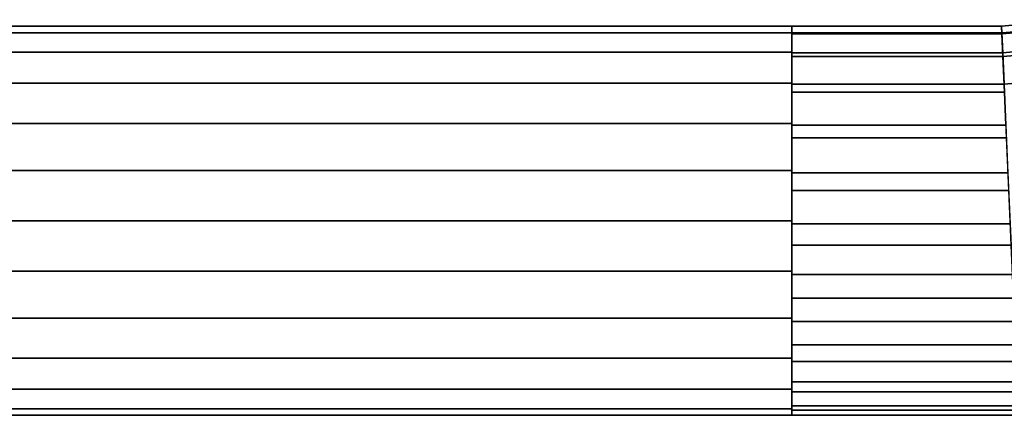
# Model space of a CAD drawing. Extents: x -0.035 to 0.635, y -0.088 to 0.
# Drawn here: x 0.468 to 0.551, y -0.088 to -0.055 of the extents above; entities that cross this region are included whole.
import ezdxf

# ---------------------------------------------------------------- set-up
doc = ezdxf.new("R2010")
doc.units = 0
doc.layers.add('L0_GEO_4', color=7, linetype='CONTINUOUS')
doc.layers.add('L2_GEO_HW_1', color=7, linetype='CONTINUOUS')

msp = doc.modelspace()

# ---------------------------------------------------------------- linework, layer by layer
at = {"layer": 'L0_GEO_4', "color": 8}
for points, invisible_edges in [([(0.067, -0.0555, 0.035), (0.533, -0.056062, 0.030729), (0.067, -0.056062, 0.030729), (0.067, -0.0555, 0.035)], 9), ([(0.533, -0.056062, 0.030729), (0.067, -0.0555, 0.035), (0.533, -0.0555, 0.035), (0.533, -0.056062, 0.030729)], 9), ([(0.067, -0.056062, 0.03927), (0.533, -0.0555, 0.035), (0.067, -0.0555, 0.035), (0.067, -0.056062, 0.03927)], 9), ([(0.533, -0.0555, 0.035), (0.067, -0.056062, 0.03927), (0.533, -0.056062, 0.03927), (0.533, -0.0555, 0.035)], 9), ([(0.533, -0.056062, 0.03927), (0.533, -0.056062, 0.030729), (0.533, -0.0555, 0.035), (0.533, -0.056062, 0.03927)], 9), ([(0.067, -0.056062, 0.030729), (0.533, -0.057711, 0.02675), (0.067, -0.057711, 0.02675), (0.067, -0.056062, 0.030729)], 9), ([(0.533, -0.057711, 0.02675), (0.067, -0.056062, 0.030729), (0.533, -0.056062, 0.030729), (0.533, -0.057711, 0.02675)], 9), ([(0.067, -0.057711, 0.04325), (0.533, -0.056062, 0.03927), (0.067, -0.056062, 0.03927), (0.067, -0.057711, 0.04325)], 9), ([(0.533, -0.056062, 0.03927), (0.067, -0.057711, 0.04325), (0.533, -0.057711, 0.04325), (0.533, -0.056062, 0.03927)], 9), ([(0.533, -0.057711, 0.04325), (0.533, -0.057711, 0.02675), (0.533, -0.056062, 0.03927), (0.533, -0.057711, 0.04325)], 11), ([(0.533, -0.056062, 0.03927), (0.533, -0.057711, 0.02675), (0.533, -0.056062, 0.030729), (0.533, -0.056062, 0.03927)], 13), ([(0.067, -0.057711, 0.02675), (0.533, -0.060333, 0.023333), (0.067, -0.060333, 0.023333), (0.067, -0.057711, 0.02675)], 9), ([(0.533, -0.060333, 0.023333), (0.067, -0.057711, 0.02675), (0.533, -0.057711, 0.02675), (0.533, -0.060333, 0.023333)], 9), ([(0.067, -0.060333, 0.046667), (0.533, -0.057711, 0.04325), (0.067, -0.057711, 0.04325), (0.067, -0.060333, 0.046667)], 9), ([(0.533, -0.057711, 0.04325), (0.067, -0.060333, 0.046667), (0.533, -0.060333, 0.046667), (0.533, -0.057711, 0.04325)], 9), ([(0.533, -0.060333, 0.046667), (0.533, -0.060333, 0.023333), (0.533, -0.057711, 0.04325), (0.533, -0.060333, 0.046667)], 11), ([(0.533, -0.057711, 0.04325), (0.533, -0.060333, 0.023333), (0.533, -0.057711, 0.02675), (0.533, -0.057711, 0.04325)], 13), ([(0.533, -0.060333, 0.023333), (0.067, -0.06375, 0.020711), (0.067, -0.060333, 0.023333), (0.533, -0.060333, 0.023333)], 9), ([(0.067, -0.06375, 0.020711), (0.533, -0.060333, 0.023333), (0.533, -0.06375, 0.020711), (0.067, -0.06375, 0.020711)], 9), ([(0.533, -0.06375, 0.049289), (0.067, -0.060333, 0.046667), (0.067, -0.06375, 0.049289), (0.533, -0.06375, 0.049289)], 9), ([(0.067, -0.060333, 0.046667), (0.533, -0.06375, 0.049289), (0.533, -0.060333, 0.046667), (0.067, -0.060333, 0.046667)], 9), ([(0.533, -0.06375, 0.049289), (0.533, -0.06375, 0.020711), (0.533, -0.060333, 0.046667), (0.533, -0.06375, 0.049289)], 11), ([(0.533, -0.060333, 0.046667), (0.533, -0.06375, 0.020711), (0.533, -0.060333, 0.023333), (0.533, -0.060333, 0.046667)], 13), ([(0.533, -0.06375, 0.020711), (0.067, -0.067729, 0.019062), (0.067, -0.06375, 0.020711), (0.533, -0.06375, 0.020711)], 9), ([(0.067, -0.067729, 0.019062), (0.533, -0.06375, 0.020711), (0.533, -0.067729, 0.019062), (0.067, -0.067729, 0.019062)], 9), ([(0.533, -0.06773, 0.050938), (0.067, -0.06375, 0.049289), (0.067, -0.06773, 0.050938), (0.533, -0.06773, 0.050938)], 9), ([(0.067, -0.06375, 0.049289), (0.533, -0.06773, 0.050938), (0.533, -0.06375, 0.049289), (0.067, -0.06375, 0.049289)], 9), ([(0.533, -0.06773, 0.050938), (0.533, -0.067729, 0.019062), (0.533, -0.06375, 0.049289), (0.533, -0.06773, 0.050938)], 11), ([(0.533, -0.06375, 0.049289), (0.533, -0.067729, 0.019062), (0.533, -0.06375, 0.020711), (0.533, -0.06375, 0.049289)], 13), ([(0.533, -0.067729, 0.019062), (0.067, -0.072, 0.0185), (0.067, -0.067729, 0.019062), (0.533, -0.067729, 0.019062)], 9), ([(0.067, -0.072, 0.0185), (0.533, -0.067729, 0.019062), (0.533, -0.072, 0.0185), (0.067, -0.072, 0.0185)], 9), ([(0.533, -0.072, 0.0515), (0.067, -0.06773, 0.050938), (0.067, -0.072, 0.0515), (0.533, -0.072, 0.0515)], 9), ([(0.067, -0.06773, 0.050938), (0.533, -0.072, 0.0515), (0.533, -0.06773, 0.050938), (0.067, -0.06773, 0.050938)], 9), ([(0.533, -0.06773, 0.050938), (0.533, -0.072, 0.0185), (0.533, -0.067729, 0.019062), (0.533, -0.06773, 0.050938)], 13), ([(0.533, -0.072, 0.0515), (0.533, -0.072, 0.0185), (0.533, -0.06773, 0.050938), (0.533, -0.072, 0.0515)], 11), ([(0.533, -0.076271, 0.050938), (0.067, -0.072, 0.0515), (0.067, -0.076271, 0.050938), (0.533, -0.076271, 0.050938)], 9), ([(0.067, -0.072, 0.0515), (0.533, -0.076271, 0.050938), (0.533, -0.072, 0.0515), (0.067, -0.072, 0.0515)], 9), ([(0.533, -0.072, 0.0185), (0.067, -0.076271, 0.019062), (0.067, -0.072, 0.0185), (0.533, -0.072, 0.0185)], 9), ([(0.067, -0.076271, 0.019062), (0.533, -0.072, 0.0185), (0.533, -0.076271, 0.019062), (0.067, -0.076271, 0.019062)], 9), ([(0.533, -0.076271, 0.050938), (0.533, -0.076271, 0.019062), (0.533, -0.072, 0.0515), (0.533, -0.076271, 0.050938)], 11), ([(0.533, -0.072, 0.0515), (0.533, -0.076271, 0.019062), (0.533, -0.072, 0.0185), (0.533, -0.072, 0.0515)], 13), ([(0.533, -0.08025, 0.049289), (0.067, -0.076271, 0.050938), (0.067, -0.08025, 0.049289), (0.533, -0.08025, 0.049289)], 9), ([(0.067, -0.076271, 0.050938), (0.533, -0.08025, 0.049289), (0.533, -0.076271, 0.050938), (0.067, -0.076271, 0.050938)], 9), ([(0.533, -0.076271, 0.019062), (0.067, -0.08025, 0.020711), (0.067, -0.076271, 0.019062), (0.533, -0.076271, 0.019062)], 9), ([(0.067, -0.08025, 0.020711), (0.533, -0.076271, 0.019062), (0.533, -0.08025, 0.020711), (0.067, -0.08025, 0.020711)], 9), ([(0.533, -0.08025, 0.049289), (0.533, -0.08025, 0.020711), (0.533, -0.076271, 0.050938), (0.533, -0.08025, 0.049289)], 11), ([(0.533, -0.076271, 0.050938), (0.533, -0.08025, 0.020711), (0.533, -0.076271, 0.019062), (0.533, -0.076271, 0.050938)], 13), ([(0.533, -0.083667, 0.046667), (0.067, -0.08025, 0.049289), (0.067, -0.083667, 0.046667), (0.533, -0.083667, 0.046667)], 9), ([(0.067, -0.08025, 0.049289), (0.533, -0.083667, 0.046667), (0.533, -0.08025, 0.049289), (0.067, -0.08025, 0.049289)], 9), ([(0.533, -0.08025, 0.020711), (0.067, -0.083667, 0.023333), (0.067, -0.08025, 0.020711), (0.533, -0.08025, 0.020711)], 9), ([(0.067, -0.083667, 0.023333), (0.533, -0.08025, 0.020711), (0.533, -0.083667, 0.023333), (0.067, -0.083667, 0.023333)], 9), ([(0.533, -0.083667, 0.046667), (0.533, -0.083667, 0.023333), (0.533, -0.08025, 0.049289), (0.533, -0.083667, 0.046667)], 11), ([(0.533, -0.08025, 0.049289), (0.533, -0.083667, 0.023333), (0.533, -0.08025, 0.020711), (0.533, -0.08025, 0.049289)], 13), ([(0.533, -0.083667, 0.046667), (0.067, -0.086289, 0.04325), (0.533, -0.086289, 0.04325), (0.533, -0.083667, 0.046667)], 9), ([(0.067, -0.086289, 0.04325), (0.533, -0.083667, 0.046667), (0.067, -0.083667, 0.046667), (0.067, -0.086289, 0.04325)], 9), ([(0.533, -0.086289, 0.02675), (0.067, -0.083667, 0.023333), (0.533, -0.083667, 0.023333), (0.533, -0.086289, 0.02675)], 9), ([(0.067, -0.083667, 0.023333), (0.533, -0.086289, 0.02675), (0.067, -0.086289, 0.02675), (0.067, -0.083667, 0.023333)], 9), ([(0.533, -0.086289, 0.04325), (0.533, -0.086289, 0.02675), (0.533, -0.083667, 0.046667), (0.533, -0.086289, 0.04325)], 11), ([(0.533, -0.083667, 0.046667), (0.533, -0.086289, 0.02675), (0.533, -0.083667, 0.023333), (0.533, -0.083667, 0.046667)], 13), ([(0.533, -0.086289, 0.04325), (0.067, -0.087938, 0.03927), (0.533, -0.087938, 0.03927), (0.533, -0.086289, 0.04325)], 9), ([(0.067, -0.087938, 0.03927), (0.533, -0.086289, 0.04325), (0.067, -0.086289, 0.04325), (0.067, -0.087938, 0.03927)], 9), ([(0.533, -0.087938, 0.030729), (0.067, -0.086289, 0.02675), (0.533, -0.086289, 0.02675), (0.533, -0.087938, 0.030729)], 9), ([(0.067, -0.086289, 0.02675), (0.533, -0.087938, 0.030729), (0.067, -0.087938, 0.030729), (0.067, -0.086289, 0.02675)], 9), ([(0.533, -0.087938, 0.03927), (0.533, -0.087938, 0.030729), (0.533, -0.086289, 0.04325), (0.533, -0.087938, 0.03927)], 11), ([(0.533, -0.086289, 0.04325), (0.533, -0.087938, 0.030729), (0.533, -0.086289, 0.02675), (0.533, -0.086289, 0.04325)], 13), ([(0.533, -0.087938, 0.03927), (0.067, -0.0885, 0.035), (0.533, -0.0885, 0.035), (0.533, -0.087938, 0.03927)], 9), ([(0.067, -0.0885, 0.035), (0.533, -0.087938, 0.03927), (0.067, -0.087938, 0.03927), (0.067, -0.0885, 0.035)], 9), ([(0.533, -0.0885, 0.035), (0.067, -0.087938, 0.030729), (0.533, -0.087938, 0.030729), (0.533, -0.0885, 0.035)], 9), ([(0.067, -0.087938, 0.030729), (0.533, -0.0885, 0.035), (0.067, -0.0885, 0.035), (0.067, -0.087938, 0.030729)], 9), ([(0.533, -0.087938, 0.030729), (0.533, -0.087938, 0.03927), (0.533, -0.0885, 0.035), (0.533, -0.087938, 0.030729)], 9)]:
    msp.add_3dface(points, dxfattribs=dict(at, invisible_edges=invisible_edges))
at = {"layer": 'L2_GEO_HW_1', "color": 8}
for points, invisible_edges in [([(0.557146, -0.055518, 0.030687), (0.55078, -0.0555, 0.034998), (0.557046, -0.054952, 0.034998), (0.557146, -0.055518, 0.030687)], 9), ([(0.550808, -0.056155, 0.039602), (0.557046, -0.054952, 0.034998), (0.55078, -0.0555, 0.034998), (0.550808, -0.056155, 0.039602)], 9), ([(0.557046, -0.054952, 0.034998), (0.550808, -0.056155, 0.039602), (0.55716, -0.0556, 0.039602), (0.557046, -0.054952, 0.034998)], 9), ([(0.533, -0.0555, 0.034998), (0.550805, -0.056073, 0.030687), (0.533, -0.056073, 0.030687), (0.533, -0.0555, 0.034998)], 9), ([(0.550805, -0.056073, 0.030687), (0.533, -0.0555, 0.034998), (0.55078, -0.0555, 0.034998), (0.550805, -0.056073, 0.030687)], 9), ([(0.533, -0.056155, 0.039602), (0.55078, -0.0555, 0.034998), (0.533, -0.0555, 0.034998), (0.533, -0.056155, 0.039602)], 9), ([(0.55078, -0.0555, 0.034998), (0.533, -0.056155, 0.039602), (0.550808, -0.056155, 0.039602), (0.55078, -0.0555, 0.034998)], 9), ([(0.533, -0.056073, 0.030687), (0.533, -0.056155, 0.039602), (0.533, -0.0555, 0.034998), (0.533, -0.056073, 0.030687)], 9), ([(0.55078, -0.0555, 0.034998), (0.557146, -0.055518, 0.030687), (0.550805, -0.056073, 0.030687), (0.55078, -0.0555, 0.034998)], 9), ([(0.557439, -0.057179, 0.026675), (0.550805, -0.056073, 0.030687), (0.557146, -0.055518, 0.030687), (0.557439, -0.057179, 0.026675)], 9), ([(0.550892, -0.058069, 0.043841), (0.55716, -0.0556, 0.039602), (0.550808, -0.056155, 0.039602), (0.550892, -0.058069, 0.043841)], 9), ([(0.55716, -0.0556, 0.039602), (0.550892, -0.058069, 0.043841), (0.557494, -0.057492, 0.043841), (0.55716, -0.0556, 0.039602)], 9), ([(0.533, -0.056073, 0.030687), (0.550878, -0.057753, 0.026675), (0.533, -0.057753, 0.026675), (0.533, -0.056073, 0.030687)], 9), ([(0.550878, -0.057753, 0.026675), (0.533, -0.056073, 0.030687), (0.550805, -0.056073, 0.030687), (0.550878, -0.057753, 0.026675)], 9), ([(0.533, -0.057753, 0.026675), (0.533, -0.056155, 0.039602), (0.533, -0.056073, 0.030687), (0.533, -0.057753, 0.026675)], 11), ([(0.533, -0.058069, 0.043841), (0.550808, -0.056155, 0.039602), (0.533, -0.056155, 0.039602), (0.533, -0.058069, 0.043841)], 9), ([(0.550808, -0.056155, 0.039602), (0.533, -0.058069, 0.043841), (0.550892, -0.058069, 0.043841), (0.550808, -0.056155, 0.039602)], 9), ([(0.533, -0.057753, 0.026675), (0.533, -0.058069, 0.043841), (0.533, -0.056155, 0.039602), (0.533, -0.057753, 0.026675)], 13), ([(0.550805, -0.056073, 0.030687), (0.557439, -0.057179, 0.026675), (0.550878, -0.057753, 0.026675), (0.550805, -0.056073, 0.030687)], 9), ([(0.557904, -0.059819, 0.023241), (0.550878, -0.057753, 0.026675), (0.557439, -0.057179, 0.026675), (0.557904, -0.059819, 0.023241)], 9), ([(0.551024, -0.06109, 0.047377), (0.557494, -0.057492, 0.043841), (0.550892, -0.058069, 0.043841), (0.551024, -0.06109, 0.047377)], 9), ([(0.533, -0.057753, 0.026675), (0.550994, -0.060423, 0.023241), (0.533, -0.060423, 0.023241), (0.533, -0.057753, 0.026675)], 9), ([(0.550994, -0.060423, 0.023241), (0.533, -0.057753, 0.026675), (0.550878, -0.057753, 0.026675), (0.550994, -0.060423, 0.023241)], 9), ([(0.533, -0.060423, 0.023241), (0.533, -0.058069, 0.043841), (0.533, -0.057753, 0.026675), (0.533, -0.060423, 0.023241)], 11), ([(0.533, -0.06109, 0.047377), (0.550892, -0.058069, 0.043841), (0.533, -0.058069, 0.043841), (0.533, -0.06109, 0.047377)], 9), ([(0.550892, -0.058069, 0.043841), (0.533, -0.06109, 0.047377), (0.551024, -0.06109, 0.047377), (0.550892, -0.058069, 0.043841)], 9), ([(0.533, -0.060423, 0.023241), (0.533, -0.06109, 0.047377), (0.533, -0.058069, 0.043841), (0.533, -0.060423, 0.023241)], 13), ([(0.550878, -0.057753, 0.026675), (0.557904, -0.059819, 0.023241), (0.550994, -0.060423, 0.023241), (0.550878, -0.057753, 0.026675)], 9), ([(0.557904, -0.059819, 0.023241), (0.551146, -0.063897, 0.020625), (0.550994, -0.060423, 0.023241), (0.557904, -0.059819, 0.023241)], 9), ([(0.550994, -0.060423, 0.023241), (0.533, -0.063897, 0.020625), (0.533, -0.060423, 0.023241), (0.550994, -0.060423, 0.023241)], 9), ([(0.533, -0.063897, 0.020625), (0.550994, -0.060423, 0.023241), (0.551146, -0.063897, 0.020625), (0.533, -0.063897, 0.020625)], 9), ([(0.533, -0.063897, 0.020625), (0.533, -0.06109, 0.047377), (0.533, -0.060423, 0.023241), (0.533, -0.063897, 0.020625)], 11), ([(0.551193, -0.064978, 0.049929), (0.533, -0.06109, 0.047377), (0.533, -0.064978, 0.049929), (0.551193, -0.064978, 0.049929)], 9), ([(0.533, -0.06109, 0.047377), (0.551193, -0.064978, 0.049929), (0.551024, -0.06109, 0.047377), (0.533, -0.06109, 0.047377)], 9), ([(0.533, -0.063897, 0.020625), (0.533, -0.064978, 0.049929), (0.533, -0.06109, 0.047377), (0.533, -0.063897, 0.020625)], 13), ([(0.551146, -0.063897, 0.020625), (0.533, -0.067935, 0.019007), (0.533, -0.063897, 0.020625), (0.551146, -0.063897, 0.020625)], 9), ([(0.533, -0.067935, 0.019007), (0.551146, -0.063897, 0.020625), (0.551322, -0.067935, 0.019007), (0.533, -0.067935, 0.019007)], 9), ([(0.533, -0.067935, 0.019007), (0.533, -0.064978, 0.049929), (0.533, -0.063897, 0.020625), (0.533, -0.067935, 0.019007)], 11), ([(0.551387, -0.069423, 0.051296), (0.533, -0.064978, 0.049929), (0.533, -0.069423, 0.051296), (0.551387, -0.069423, 0.051296)], 9), ([(0.533, -0.064978, 0.049929), (0.551387, -0.069423, 0.051296), (0.551193, -0.064978, 0.049929), (0.533, -0.064978, 0.049929)], 9), ([(0.533, -0.067935, 0.019007), (0.533, -0.069423, 0.051296), (0.533, -0.064978, 0.049929), (0.533, -0.067935, 0.019007)], 13), ([(0.551322, -0.067935, 0.019007), (0.533, -0.072255, 0.0185), (0.533, -0.067935, 0.019007), (0.551322, -0.067935, 0.019007)], 9), ([(0.533, -0.072255, 0.0185), (0.551322, -0.067935, 0.019007), (0.551511, -0.072255, 0.0185), (0.533, -0.072255, 0.0185)], 9), ([(0.533, -0.072255, 0.0185), (0.533, -0.069423, 0.051296), (0.533, -0.067935, 0.019007), (0.533, -0.072255, 0.0185)], 11), ([(0.55159, -0.074073, 0.051367), (0.533, -0.069423, 0.051296), (0.533, -0.074073, 0.051367), (0.55159, -0.074073, 0.051367)], 9), ([(0.533, -0.069423, 0.051296), (0.55159, -0.074073, 0.051367), (0.551387, -0.069423, 0.051296), (0.533, -0.069423, 0.051296)], 9), ([(0.533, -0.072255, 0.0185), (0.533, -0.074073, 0.051367), (0.533, -0.069423, 0.051296), (0.533, -0.072255, 0.0185)], 13), ([(0.551511, -0.072255, 0.0185), (0.533, -0.076557, 0.01914), (0.533, -0.072255, 0.0185), (0.551511, -0.072255, 0.0185)], 9), ([(0.533, -0.076557, 0.01914), (0.551511, -0.072255, 0.0185), (0.551699, -0.076557, 0.01914), (0.533, -0.076557, 0.01914)], 9), ([(0.533, -0.076557, 0.01914), (0.533, -0.074073, 0.051367), (0.533, -0.072255, 0.0185), (0.533, -0.076557, 0.01914)], 11), ([(0.551786, -0.078558, 0.050139), (0.533, -0.074073, 0.051367), (0.533, -0.078558, 0.050139), (0.551786, -0.078558, 0.050139)], 9), ([(0.533, -0.074073, 0.051367), (0.551786, -0.078558, 0.050139), (0.55159, -0.074073, 0.051367), (0.533, -0.074073, 0.051367)], 9), ([(0.533, -0.076557, 0.01914), (0.533, -0.078558, 0.050139), (0.533, -0.074073, 0.051367), (0.533, -0.076557, 0.01914)], 13), ([(0.551699, -0.076557, 0.01914), (0.533, -0.080542, 0.020881), (0.533, -0.076557, 0.01914), (0.551699, -0.076557, 0.01914)], 9), ([(0.533, -0.080542, 0.020881), (0.551699, -0.076557, 0.01914), (0.551873, -0.080542, 0.020881), (0.533, -0.080542, 0.020881)], 9), ([(0.533, -0.080542, 0.020881), (0.533, -0.078558, 0.050139), (0.533, -0.076557, 0.01914), (0.533, -0.080542, 0.020881)], 11), ([(0.551959, -0.082523, 0.047707), (0.533, -0.078558, 0.050139), (0.533, -0.082523, 0.047707), (0.551959, -0.082523, 0.047707)], 9), ([(0.533, -0.078558, 0.050139), (0.551959, -0.082523, 0.047707), (0.551786, -0.078558, 0.050139), (0.533, -0.078558, 0.050139)], 9), ([(0.533, -0.080542, 0.020881), (0.533, -0.082523, 0.047707), (0.533, -0.078558, 0.050139), (0.533, -0.080542, 0.020881)], 13), ([(0.551873, -0.080542, 0.020881), (0.533, -0.083934, 0.023604), (0.533, -0.080542, 0.020881), (0.551873, -0.080542, 0.020881)], 9), ([(0.533, -0.083934, 0.023604), (0.551873, -0.080542, 0.020881), (0.552021, -0.083934, 0.023604), (0.533, -0.083934, 0.023604)], 9), ([(0.533, -0.083934, 0.023604), (0.533, -0.082523, 0.047707), (0.533, -0.080542, 0.020881), (0.533, -0.083934, 0.023604)], 11), ([(0.551959, -0.082523, 0.047707), (0.533, -0.085651, 0.044266), (0.552096, -0.085651, 0.044266), (0.551959, -0.082523, 0.047707)], 9), ([(0.533, -0.085651, 0.044266), (0.551959, -0.082523, 0.047707), (0.533, -0.082523, 0.047707), (0.533, -0.085651, 0.044266)], 9), ([(0.533, -0.083934, 0.023604), (0.533, -0.085651, 0.044266), (0.533, -0.082523, 0.047707), (0.533, -0.083934, 0.023604)], 13), ([(0.552133, -0.086497, 0.027118), (0.533, -0.083934, 0.023604), (0.552021, -0.083934, 0.023604), (0.552133, -0.086497, 0.027118)], 9), ([(0.533, -0.083934, 0.023604), (0.552133, -0.086497, 0.027118), (0.533, -0.086497, 0.027118), (0.533, -0.083934, 0.023604)], 9), ([(0.533, -0.086497, 0.027118), (0.533, -0.085651, 0.044266), (0.533, -0.083934, 0.023604), (0.533, -0.086497, 0.027118)], 11), ([(0.552096, -0.085651, 0.044266), (0.533, -0.087695, 0.040089), (0.552185, -0.087695, 0.040089), (0.552096, -0.085651, 0.044266)], 9), ([(0.533, -0.087695, 0.040089), (0.552096, -0.085651, 0.044266), (0.533, -0.085651, 0.044266), (0.533, -0.087695, 0.040089)], 9), ([(0.533, -0.086497, 0.027118), (0.533, -0.087695, 0.040089), (0.533, -0.085651, 0.044266), (0.533, -0.086497, 0.027118)], 13), ([(0.552201, -0.088052, 0.03118), (0.533, -0.086497, 0.027118), (0.552133, -0.086497, 0.027118), (0.552201, -0.088052, 0.03118)], 9), ([(0.533, -0.086497, 0.027118), (0.552201, -0.088052, 0.03118), (0.533, -0.088052, 0.03118), (0.533, -0.086497, 0.027118)], 9), ([(0.533, -0.088052, 0.03118), (0.533, -0.087695, 0.040089), (0.533, -0.086497, 0.027118), (0.533, -0.088052, 0.03118)], 11), ([(0.552185, -0.087695, 0.040089), (0.533, -0.088492, 0.035507), (0.55222, -0.088492, 0.035507), (0.552185, -0.087695, 0.040089)], 9), ([(0.533, -0.088492, 0.035507), (0.552185, -0.087695, 0.040089), (0.533, -0.087695, 0.040089), (0.533, -0.088492, 0.035507)], 9), ([(0.533, -0.087695, 0.040089), (0.533, -0.088052, 0.03118), (0.533, -0.088492, 0.035507), (0.533, -0.087695, 0.040089)], 9), ([(0.55222, -0.088492, 0.035507), (0.533, -0.088052, 0.03118), (0.552201, -0.088052, 0.03118), (0.55222, -0.088492, 0.035507)], 9), ([(0.533, -0.088052, 0.03118), (0.55222, -0.088492, 0.035507), (0.533, -0.088492, 0.035507), (0.533, -0.088052, 0.03118)], 9)]:
    msp.add_3dface(points, dxfattribs=dict(at, invisible_edges=invisible_edges))

doc.saveas('drawing.dxf')
